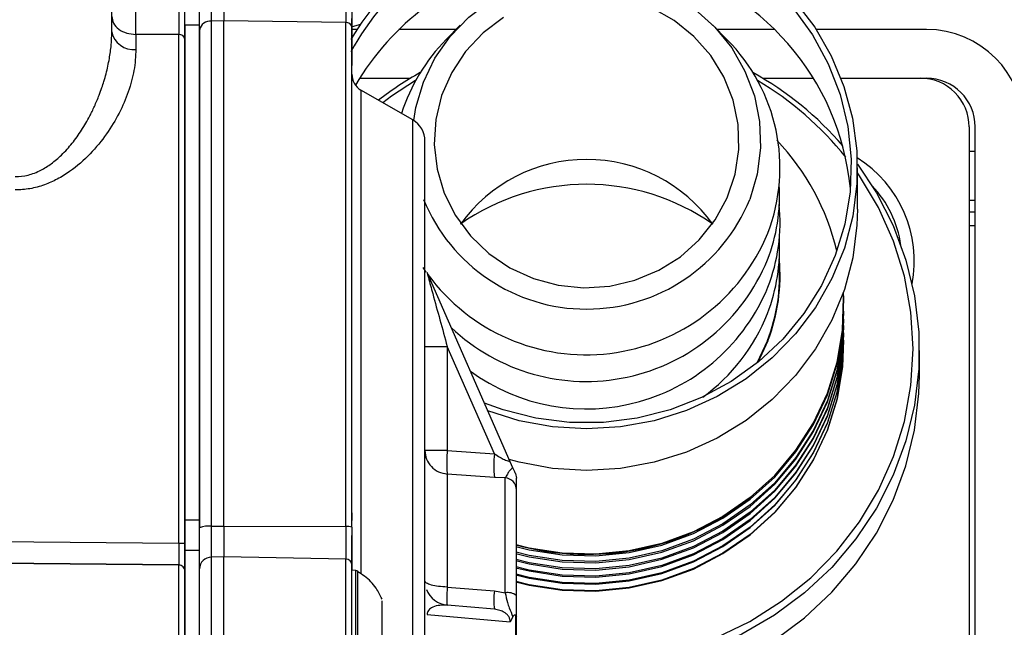
# Model space of a CAD drawing. Units: inches. Extents: x 0.2 to 16.7, y -11.3 to 10.7.
# Drawn here: x 6.4 to 6.5, y -6.6 to -6.5 of the extents above; entities that cross this region are included whole.
import ezdxf

# ---------------------------------------------------------------- set-up
doc = ezdxf.new("R2010")
doc.units = ezdxf.units.IN
doc.header["$MEASUREMENT"] = 0

msp = doc.modelspace()

# ---------------------------------------------------------------- linework, layer by layer
at = {"color": 7, "linetype": 'Continuous', "lineweight": 25}
for p, q in [((6.38801782552537, -6.493573799480506), (6.38801782552537, -6.487190998548501)), ((6.390020682388194, -6.487202966410247), (6.390020682388194, -6.493548221109323)), ((6.40972289211992, -6.487084989106464), (6.40972289211992, -6.493799722203962)), ((6.371910432932676, -6.495281273088959), (6.371910432932676, -6.488353347787609)), ((6.383721480490447, -6.494246991703733), (6.383721480490447, -6.487808810078156)), ((6.386083666535605, -6.494246991703733), (6.386083666535605, -6.487808810078156)), ((6.390020682388194, -6.493548221109323), (6.38801782552537, -6.493573799480506)), ((6.38801782552537, -6.575132137311629), (6.38801782552537, -6.493573799480506)), ((6.390020682388194, -6.575127854694435), (6.390020682388194, -6.493548221109323)), ((6.40972289211992, -6.493799722203962), (6.390020682388194, -6.493548221109323)), ((6.40972289211992, -6.575169800876536), (6.40972289211992, -6.493799722203962)), ((6.41068994228181, -6.494519436556426), (6.41068994228181, -6.493141900469841)), ((6.383721480490447, -6.494918130617346), (6.383721128494514, -6.494918130617346)), ((6.386083666535605, -6.494246991703733), (6.383721480490447, -6.494246991703733)), ((6.383721480490447, -6.494246991703733), (6.383721480490447, -6.574115631721054)), ((6.386083666535605, -6.574115631721054), (6.386083666535605, -6.494246991703733)), ((6.386083666535605, -6.49470957302662), (6.386083666535605, -6.495013228185437)), ((6.411516370068178, -6.494918130617346), (6.41068994228181, -6.494918130617346)), ((6.412060321117742, -6.494101089389208), (6.410739221712529, -6.494480775669707)), ((6.427541747608313, -6.494918130617346), (6.418297513065166, -6.494918130617346)), ((6.428209718558524, -6.494239893119069), (6.425942864745412, -6.49654147719764)), ((6.471279589011704, -6.49654147719764), (6.469012735198593, -6.494239893119069)), ((6.47892494069195, -6.494918130617346), (6.469680706148804, -6.494918130617346)), ((6.503510448678064, -6.494918130617346), (6.485706083688942, -6.494918130617346)), ((6.37581307051574, -6.495731534554167), (6.37581307051574, -6.498129917514508)), ((6.382745806428183, -6.495741683770255), (6.37581307051574, -6.495731534554167)), ((6.382745806428183, -6.577839103373859), (6.382745806428183, -6.495741683770255)), ((6.410692875581255, -6.49897077713416), (6.410692992913233, -6.49897077713416)), ((6.41193935184852, -6.502792103656536), (6.420187731229205, -6.502792103656536)), ((6.477034663861922, -6.502792103656536), (6.485283101908596, -6.502792103656536)), ((6.489701002872625, -6.502792103656536), (6.503510448678064, -6.502792103656536)), ((6.420532452580289, -6.509528132508023), (6.412166330559778, -6.504697926973636)), ((6.510400182420604, -6.510666135361717), (6.510400182420604, -6.678481135415183)), ((6.511384421717256, -6.678481135415183), (6.511384421717256, -6.510666135361717)), ((6.511384421717256, -6.514603151214307), (6.510400182420604, -6.514603151214307)), ((6.492361212141663, -6.523961021778055), (6.492361212141663, -6.517266587112735)), ((6.510400182420604, -6.522477182919488), (6.511384421717256, -6.522477182919488)), ((6.511384421717256, -6.524445661512789), (6.510400182420604, -6.524445661512789)), ((6.422718464660623, -6.534124141706159), (6.422209947868385, -6.533375329023174)), ((6.436269310786759, -6.564712647011802), (6.422834388654795, -6.534179933061653)), ((6.490111195467382, -6.539946330447738), (6.490111195467382, -6.539677992214271)), ((6.490111195467382, -6.541090551896261), (6.490111195467382, -6.540864218510884)), ((6.490111195467382, -6.542234714678795), (6.490111195467382, -6.542050444807496)), ((6.490111195467382, -6.543378877461329), (6.490111195467382, -6.543236671104109)), ((6.490111195467382, -6.544523040243862), (6.490111195467382, -6.544422838734733)), ((6.42250098983958, -6.546087544837239), (6.426094868322789, -6.546087544837239)), ((6.433724028190081, -6.563425867210126), (6.426094868322789, -6.546087544837239)), ((6.426094868322789, -6.546087544837239), (6.426094868322789, -6.562906379877954)), ((6.477823428083386, -6.545150648993673), (6.476117773120588, -6.548796916205016)), ((6.477893005946282, -6.545175640704967), (6.476269835363954, -6.548673248300306)), ((6.490111195467382, -6.545667203026396), (6.490111195467382, -6.545609065031345)), ((6.50236124062048, -6.550762637496836), (6.50236124062048, -6.546746011897238)), ((6.426094868322789, -6.562906379877954), (6.42250098983958, -6.562906379877954)), ((6.426094868322789, -6.562906379877954), (6.433724028190081, -6.563425867210126)), ((6.436703791100939, -6.565700171603834), (6.436269310786759, -6.564712647011802)), ((6.426094868322789, -6.566699722723601), (6.426094868322789, -6.584944786621732)), ((6.433724028190081, -6.567236399190535), (6.426094868322789, -6.566699722723601)), ((6.4370980265467, -6.5665961772531), (6.437264755287298, -6.567388989427799)), ((6.435467816045698, -6.567315832939577), (6.433724028190081, -6.567236399190535)), ((6.435467816045698, -6.58587041859542), (6.435467816045698, -6.567315832939577)), ((6.475274860191323, -6.570309675687783), (6.475278497482641, -6.570306742388335)), ((6.41068994228181, -6.5729832608023), (6.41068994228181, -6.57419870276141)), ((6.383721480490447, -6.574115631721054), (6.386083666535605, -6.574115631721054)), ((6.383721480490447, -6.579064635883069), (6.383721480490447, -6.574115631721054)), ((6.386083666535605, -6.579064635883069), (6.386083666535605, -6.574115631721054)), ((6.38801782552537, -6.575132137311629), (6.390020682388194, -6.575127854694435)), ((6.38801782552537, -6.580120330354263), (6.38801782552537, -6.575132137311629)), ((6.390020682388194, -6.575127854694435), (6.40972289211992, -6.575169800876536)), ((6.390020682388194, -6.575127854694435), (6.390020682388194, -6.580086714742593)), ((6.40972289211992, -6.575169800876536), (6.40972289211992, -6.580417356256328)), ((6.41068994228181, -6.575289772823942), (6.41068994228181, -6.577030334050164)), ((6.41068994228181, -6.575337233609005), (6.41068994228181, -6.579689135335465)), ((6.265611210243701, -6.57685920536039), (6.382745806428183, -6.577839103373859)), ((6.41068994228181, -6.576635687942482), (6.41068994228181, -6.582178157248737)), ((6.41068994228181, -6.581216621689811), (6.41068994228181, -6.57684072557387)), ((6.386083666535605, -6.579064635883069), (6.383721480490447, -6.579064635883069)), ((6.383721480490447, -6.579064635883069), (6.383721480490447, -6.60382332586857)), ((6.386083666535605, -6.60382332586857), (6.386083666535605, -6.579064635883069)), ((6.382728265297487, -6.581359708036866), (6.265611210243701, -6.580353468994359)), ((6.382745806428183, -6.581394907630237), (6.265611210243701, -6.580372828770713)), ((6.390020682388194, -6.580086714742593), (6.38801782552537, -6.580120330354263)), ((6.38801782552537, -6.602767690063365), (6.38801782552537, -6.580120330354263)), ((6.390020682388194, -6.602801305675034), (6.390020682388194, -6.580086714742593)), ((6.40972289211992, -6.580417356256328), (6.390020682388194, -6.580086714742593)), ((6.40972289211992, -6.602470605495311), (6.40972289211992, -6.580417356256328)), ((6.382745806428183, -6.581394907630237), (6.382728265297487, -6.581359708036866)), ((6.382745806428183, -6.601493054121401), (6.382745806428183, -6.581394907630237)), ((6.411332862854735, -6.582297483870266), (6.41068994228181, -6.582241223186861)), ((6.41068994228181, -6.584936632049268), (6.41068994228181, -6.582241223186861)), ((6.41068994228181, -6.600646738564778), (6.41068994228181, -6.584936632049268)), ((6.426094868322789, -6.584944786621732), (6.433724028190081, -6.585544529026791)), ((6.433724028190081, -6.585544529026791), (6.435467816045698, -6.58587041859542)), ((6.433724028190081, -6.588537961113074), (6.426094868322789, -6.587870459490777)), ((6.422834388654795, -6.589403636446052), (6.436269310786759, -6.590579009534709)), ((6.436703791100939, -6.589747829803234), (6.436269310786759, -6.590579009534709)), ((6.4370980265467, -6.589446110622053), (6.4370980265467, -6.593441909795573)), ((6.4370980265467, -6.589446110622053), (6.437264755287298, -6.58972512606551)), ((6.437264755287298, -6.593162835686129), (6.437264755287298, -6.58972512606551))]:
    msp.add_line(p, q, dxfattribs=at)
at = {"color": 8, "linetype": 'Continuous', "lineweight": 25}
for p, q in [((6.41068994228181, -6.498959278600325), (6.41068994228181, -6.498934697550955)), ((6.412166330559778, -6.504697926973636), (6.412166330559778, -6.582795264786525)), ((6.420532452580289, -6.673359829243616), (6.420532452580289, -6.509528132508023)), ((6.510400182420604, -6.52655517314353), (6.511384421717256, -6.52655517314353)), ((6.411332862854735, -6.594940884479291), (6.411332862854735, -6.582297483870266)), ((6.411667200325773, -6.583096338641829), (6.411667200325773, -6.582412879870536))]:
    msp.add_line(p, q, dxfattribs=at)
at = {"color": 7, "linetype": 'Continuous', "lineweight": 25, "flags": 128}
for points in [[(6.420691437410351, -6.509624990055783), (6.42104531065571, -6.507516182416909), (6.422257643317405, -6.503427632314856), (6.424118821816911, -6.49957210352092), (6.426583145348836, -6.496044576271215), (6.429589835948622, -6.492931876229392), (6.433064915804206, -6.490310679843009), (6.436922791237699, -6.488245519699916), (6.441068423347001, -6.486787259212531), (6.445399850643319, -6.485971801966096), (6.449810359692741, -6.485819211728832), (6.454191301083732, -6.486333301790021), (6.458434846728597, -6.487501282964069), (6.462436512501014, -6.489294526248369), (6.466097739539538, -6.491668856153241), (6.469328416885144, -6.494565724021709), (6.472048934790823, -6.497913909343187), (6.474192355363179, -6.501630869071217), (6.475705937878146, -6.505625201595014), (6.476552253434768, -6.509798406719125), (6.47671065160494, -6.514047818962886), (6.47617714310141, -6.518268778202005), (6.474964810439712, -6.522357386970048), (6.474964810439712, -6.522357386970048)], [(6.4822175106559, -6.490277474893262), (6.485468251769728, -6.494555750803587), (6.488135794287384, -6.499193414562233), (6.490177957362807, -6.504117016351032), (6.491562474702079, -6.509248647736655), (6.492267405225327, -6.514507173656381), (6.492281543728666, -6.519809347071888), (6.491604772880113, -6.525071334284963), (6.49024771122367, -6.530209770925304), (6.488231889177289, -6.535143463264203), (6.485589162372957, -6.539794268204374), (6.482361359660811, -6.544088618595672), (6.478599579117223, -6.547958637888879), (6.474363249388997, -6.55134302012554), (6.469719543033488, -6.554188203257741), (6.464741792536888, -6.556449249137946), (6.459508844988346, -6.558090312846906), (6.454103478098272, -6.5590854640175), (6.448611226878558, -6.559418921498704), (6.443118975658848, -6.5590854640175), (6.437713608768771, -6.558090312846906), (6.432663875103728, -6.556518827000843)], [(6.481951929723916, -6.491486346261611), (6.485103818646358, -6.495812024291009), (6.487654850509955, -6.500490988905877), (6.489562961800623, -6.505446152996732), (6.490796824880263, -6.510595912172941), (6.491336141316701, -6.515855552746458), (6.491171935213625, -6.52113836638561), (6.490306963872513, -6.526357468760761), (6.488755483128685, -6.531426914198095), (6.486543012687331, -6.536263162329344), (6.483705984127596, -6.540786662073488), (6.480291095576678, -6.544922848958572), (6.47635460771799, -6.548603729103397), (6.471961287803328, -6.551768583209398), (6.467183588329053, -6.554365433210366), (6.462100004388383, -6.556351394268375), (6.456794369679528, -6.557693789427577), (6.45135397919405, -6.55837056027613), (6.445868474563067, -6.55837056027613), (6.440428084077588, -6.557693789427577), (6.435122449368734, -6.556351394268375), (6.432111769481697, -6.555264078829135)], [(6.440010088906305, -6.535123927489882), (6.444033343762655, -6.536204672338359), (6.448188303764201, -6.536614747601134), (6.452355407625465, -6.536342361414429), (6.456414800731007, -6.535395433686753), (6.460249737762823, -6.533801068105), (6.463749809329695, -6.531605258804509), (6.466814403260578, -6.528871071723406), (6.469355285908087, -6.52567723661886), (6.471299418115972, -6.522115565763587), (6.472590891196763, -6.518288607306271), (6.473192452247478, -6.514306418642187), (6.473086912133354, -6.51028357444776), (6.472277204153837, -6.506335705387214), (6.47078667737253, -6.502576506147137), (6.468658216627357, -6.49911409814517), (6.465953069210784, -6.496048037564564), (6.462748967558174, -6.49346661671869), (6.459138193270146, -6.491443989417587)], [(6.435174310102969, -6.493010195324643), (6.431880097491327, -6.495484140078755), (6.42906718065305, -6.498458857714563), (6.426816577318878, -6.501848813220175), (6.425192937408639, -6.505556445055962), (6.424243017715522, -6.509475157119999), (6.4239940979244, -6.51349219338152), (6.424453393951907, -6.5174919231763), (6.42560764728454, -6.521359361165993), (6.427423652972553, -6.524983276635546), (6.429849198285783, -6.528259302790612), (6.432814529363359, -6.531093280718924), (6.436234287191358, -6.533403606029849), (6.440010088906305, -6.535123927489882)], [(6.492356636194526, -6.516655052843898), (6.495413838210798, -6.521280572742831), (6.498121625596873, -6.526586794111575), (6.500183969772497, -6.532155897776814), (6.501574001714733, -6.537915137912248), (6.502273534966999, -6.543789539383995), (6.502273534966999, -6.549702484410482), (6.501574001714733, -6.555576827216239), (6.500183969772497, -6.561336126017661), (6.498121625596873, -6.566905171016912), (6.495413838210798, -6.572211451051645), (6.492095865873633, -6.577185681588909), (6.488211062751208, -6.581763154042891), (6.483809998926009, -6.585884087770845), (6.478950049735221, -6.589494803392884), (6.47369457444692, -6.592548250785865), (6.468112153602188, -6.595004537077304), (6.462275474361338, -6.596831747969207), (6.456260626512041, -6.598006006404074), (6.450146105147514, -6.598512000558786), (6.444011578680755, -6.598343159842582), (6.437937008854703, -6.597501654897052), (6.437218467822017, -6.597356456574396)], [(6.492361212141663, -6.523961021778055), (6.492281543728666, -6.526503723071219), (6.491604772880113, -6.531765710284294), (6.49024771122367, -6.536904146924635), (6.488231889177289, -6.541837839263533), (6.485589162372957, -6.546488644203705), (6.482361359660811, -6.550782994595002), (6.478599579117223, -6.55465301388821), (6.474363249388997, -6.558037396124869), (6.469719543033488, -6.560882579257072), (6.464741792536888, -6.563143625137276), (6.459508844988346, -6.564784688846236), (6.454103478098272, -6.56577984001683), (6.448611226878558, -6.566113297498035), (6.443118975658848, -6.56577984001683), (6.437713608768771, -6.564784688846236), (6.43611261393027, -6.564356603124851)], [(6.43719423876858, -6.57811166555853), (6.439315600929088, -6.578638544805309), (6.444674328357944, -6.579474183151944), (6.45010040434212, -6.579628768032832), (6.455501019287087, -6.579099600812484), (6.460783715594264, -6.577895833385175), (6.465858206306645, -6.576037998847038), (6.470637548428613, -6.573557894164086), (6.47504002023755, -6.570497993512319), (6.478990235937655, -6.566910568287895), (6.482420729641632, -6.562857041781245), (6.485272718028551, -6.558406815857302), (6.487497390995607, -6.553635980303734), (6.489056732981954, -6.548626198177165), (6.489924050962625, -6.543463180487453), (6.490084502442407, -6.53823521954797), (6.49004906818508, -6.537482886905647)], [(6.490048716189147, -6.537484001559438), (6.490084502442407, -6.538243198122467), (6.489924050962625, -6.543471159061951), (6.489056732981954, -6.548634176751663), (6.487497390995607, -6.553643958878233), (6.485272718028551, -6.558414794431799), (6.482420729641632, -6.562865020355742), (6.478990235937655, -6.566918546862392), (6.47504002023755, -6.570505972086816), (6.470637548428613, -6.573565872738583), (6.465858206306645, -6.576045977421535), (6.460783715594264, -6.577903811959673), (6.455501019287087, -6.579107638052971), (6.45010040434212, -6.57963674660733), (6.444674328357944, -6.579482161726441), (6.439315600929088, -6.578646523379807), (6.437233134319253, -6.578130321343017)], [(6.43719423876858, -6.578387982366494), (6.439315600929088, -6.578914861613273), (6.444674328357944, -6.579750499959908), (6.45010040434212, -6.579905084840798), (6.455501019287087, -6.579375976286437), (6.460783715594264, -6.578172150193139), (6.465858206306645, -6.576314315655003), (6.470637548428613, -6.573834210972051), (6.47504002023755, -6.570774310320283), (6.478990235937655, -6.567186885095859), (6.482420729641632, -6.56313335858921), (6.485272718028551, -6.558683132665267), (6.487497390995607, -6.553912297111699), (6.489056732981954, -6.548902514985129), (6.489924050962625, -6.543739497295418), (6.490111195467382, -6.539946330447738)], [(6.43719423876858, -6.579532145149029), (6.439315600929088, -6.580059024395808), (6.444674328357944, -6.580894662742443), (6.45010040434212, -6.581049247623332), (6.455501019287087, -6.580520139068972), (6.460783715594264, -6.579316312975673), (6.465858206306645, -6.577458478437537), (6.470637548428613, -6.574978373754583), (6.47504002023755, -6.571918473102818), (6.478990235937655, -6.568331047878393), (6.482420729641632, -6.564277580037733), (6.485272718028551, -6.5598272954478), (6.487497390995607, -6.555056459894233), (6.489056732981954, -6.550046677767664), (6.489924050962625, -6.544883660077952), (6.490111195467382, -6.541090551896261)], [(6.490108496831887, -6.54040527447931), (6.489924050962625, -6.544657385358563), (6.489056732981954, -6.549820403048276), (6.487497390995607, -6.554830185174845), (6.485272718028551, -6.559601020728412), (6.482420729641632, -6.564051246652356), (6.478990235937655, -6.568104773159004), (6.47504002023755, -6.57169213971744), (6.470637548428613, -6.574752099035196), (6.465858206306645, -6.577232203718149), (6.460783715594264, -6.579090038256286), (6.455501019287087, -6.580293805683594), (6.45010040434212, -6.580822972903943), (6.444674328357944, -6.580668388023054), (6.439315600929088, -6.57983274967642), (6.437233134319253, -6.57931654763963)], [(6.43719423876858, -6.580676307931562), (6.439315600929088, -6.581203187178343), (6.444674328357944, -6.582038825524976), (6.45010040434212, -6.582193410405865), (6.455501019287087, -6.581664301851506), (6.460783715594264, -6.580460475758208), (6.465858206306645, -6.578602641220071), (6.470637548428613, -6.576122536537119), (6.47504002023755, -6.573062635885352), (6.478990235937655, -6.569475210660927), (6.482420729641632, -6.565421742820267), (6.485272718028551, -6.560971458230334), (6.487497390995607, -6.556200622676768), (6.489056732981954, -6.551190840550198), (6.489924050962625, -6.546027822860485), (6.490111195467382, -6.542234714678795)], [(6.490109670151668, -6.541704080808723), (6.489924050962625, -6.545843552989187), (6.489056732981954, -6.551006629344888), (6.487497390995607, -6.556016411471457), (6.485272718028551, -6.560787247025025), (6.482420729641632, -6.565237472948968), (6.478990235937655, -6.569290999455617), (6.47504002023755, -6.572878366014053), (6.470637548428613, -6.575938325331808), (6.465858206306645, -6.578418430014761), (6.460783715594264, -6.580276264552898), (6.455501019287087, -6.581480031980207), (6.45010040434212, -6.582009140534566), (6.444674328357944, -6.581854614319666), (6.439315600929088, -6.581018975973032), (6.437233134319253, -6.580502773936242)], [(6.490107968837989, -6.542735663558457), (6.489924050962625, -6.5470297792858), (6.489056732981954, -6.552192796975511), (6.487497390995607, -6.557202637768071), (6.485272718028551, -6.561973473321637), (6.482420729641632, -6.566423699245581), (6.478990235937655, -6.570477167086241), (6.47504002023755, -6.574064592310665), (6.470637548428613, -6.577124551628421), (6.465858206306645, -6.579604656311374), (6.460783715594264, -6.581462490849511), (6.455501019287087, -6.582666258276819), (6.45010040434212, -6.583195366831179), (6.444674328357944, -6.58304078195029), (6.439315600929088, -6.582205143603655), (6.437233134319253, -6.581688941566866)], [(6.43719423876858, -6.581820470714097), (6.439315600929088, -6.582347349960876), (6.444674328357944, -6.58318298830751), (6.45010040434212, -6.583337573188399), (6.455501019287087, -6.58280846463404), (6.460783715594264, -6.581604638540742), (6.465858206306645, -6.579746804002605), (6.470637548428613, -6.577266699319653), (6.47504002023755, -6.574206798667886), (6.478990235937655, -6.570619373443462), (6.482420729641632, -6.566565905602801), (6.485272718028551, -6.562115621012869), (6.487497390995607, -6.557344785459301), (6.489056732981954, -6.552335003332732), (6.489924050962625, -6.547171985643019), (6.490111195467382, -6.543378877461329)], [(6.43719423876858, -6.582964633496631), (6.439315600929088, -6.58349151274341), (6.444674328357944, -6.584327151090045), (6.45010040434212, -6.584481735970933), (6.455501019287087, -6.583952627416574), (6.460783715594264, -6.582748801323276), (6.465858206306645, -6.580890966785138), (6.470637548428613, -6.578410862102186), (6.47504002023755, -6.57535096145042), (6.478990235937655, -6.571763536225996), (6.482420729641632, -6.567710068385336), (6.485272718028551, -6.563259783795402), (6.487497390995607, -6.558489006907824), (6.489056732981954, -6.553479166115266), (6.489924050962625, -6.548316148425553), (6.490111195467382, -6.544523040243862)], [(6.490107675508046, -6.543900887431024), (6.489924050962625, -6.548216005582412), (6.489056732981954, -6.553379023272124), (6.487497390995607, -6.558388805398693), (6.485272718028551, -6.563159640952261), (6.482420729641632, -6.567609866876205), (6.478990235937655, -6.571663393382853), (6.47504002023755, -6.575250818607278), (6.470637548428613, -6.578310719259045), (6.465858206306645, -6.580790823941998), (6.460783715594264, -6.582648658480133), (6.455501019287087, -6.583852484573431), (6.45010040434212, -6.584381593127792), (6.444674328357944, -6.584227008246903), (6.439315600929088, -6.583391369900268), (6.437233134319253, -6.582875167863479)], [(6.43719423876858, -6.584108796279164), (6.439315600929088, -6.584635675525943), (6.444674328357944, -6.585471313872578), (6.45010040434212, -6.585625898753467), (6.455501019287087, -6.585096790199107), (6.460783715594264, -6.583892964105809), (6.465858206306645, -6.582035129567672), (6.470637548428613, -6.57955502488472), (6.47504002023755, -6.576495124232953), (6.478990235937655, -6.572907699008529), (6.482420729641632, -6.568854231167868), (6.485272718028551, -6.564403946577936), (6.487497390995607, -6.559633169690358), (6.489056732981954, -6.554623328897799), (6.489924050962625, -6.549460311208087), (6.490111195467382, -6.545667203026396)], [(6.490107382178099, -6.545066052637603), (6.489924050962625, -6.549402231879024), (6.489056732981954, -6.554565249568737), (6.487497390995607, -6.559575031695306), (6.485272718028551, -6.564345867248874), (6.482420729641632, -6.568796093172817), (6.478990235937655, -6.572849619679467), (6.47504002023755, -6.576437044903891), (6.470637548428613, -6.579496945555658), (6.465858206306645, -6.58197705023861), (6.460783715594264, -6.583834884776746), (6.455501019287087, -6.585038652204056), (6.45010040434212, -6.585567819424404), (6.444674328357944, -6.585413234543515), (6.439315600929088, -6.584577596196881), (6.437233134319253, -6.584061394160091)], [(6.437262584645708, -6.601382292734259), (6.437937008854703, -6.60151828049665), (6.444011578680755, -6.60235978544218), (6.450146105147514, -6.602528626158384), (6.456260626512041, -6.602022632003672), (6.462275474361338, -6.600848373568805), (6.468112153602188, -6.599021162676902), (6.47369457444692, -6.596564876385464), (6.478950049735221, -6.593511428992482), (6.483809998926009, -6.589900713370445), (6.488211062751208, -6.585779779642489), (6.492095865873633, -6.581202307188508), (6.495413838210798, -6.576228076651243), (6.498121625596873, -6.57092179661651), (6.500183969772497, -6.565352751617259), (6.501574001714733, -6.559593452815837), (6.502273534966999, -6.55371911001008), (6.50236124062048, -6.550762637496836)]]:
    msp.add_lwpolyline(points, dxfattribs=at)
at = {"color": 8, "linetype": 'Continuous', "lineweight": 25, "flags": 128}
for points in [[(6.42099421257933, -6.503176541882141), (6.417111110770588, -6.505711381932785), (6.415716033553306, -6.506747364631691)], [(6.437236008952713, -6.596106108351858), (6.439451295361536, -6.596529735458081), (6.445544110310152, -6.597215892864866), (6.451678343446968, -6.597215892864866), (6.45777115839558, -6.596529735458081), (6.463740070775529, -6.595166748536757), (6.469504414852, -6.593145294555432), (6.474986223525679, -6.590492770530949), (6.480111342986529, -6.587245021382557), (6.484810488701598, -6.583445987935983), (6.48902006673886, -6.579147002931558), (6.49268322975502, -6.574406263030323), (6.49575034632343, -6.569287831492215), (6.498179998255882, -6.563860934184196), (6.499939332598569, -6.558198962258444), (6.501004530959971, -6.552378474830545), (6.5013612201728, -6.546478201657671), (6.501004530959971, -6.540577928484797), (6.499939332598569, -6.534757499722886), (6.498179998255882, -6.529095527797137), (6.49575034632343, -6.523668630489118), (6.49268322975502, -6.518550140285019), (6.492361212141663, -6.518084097668783)]]:
    msp.add_lwpolyline(points, dxfattribs=at)
at = {"color": 7, "linetype": 'Continuous', "lineweight": 25}
for centre, radius, start, end in [((6.448007890085034, -6.51882492541873), 0.0436153834945474, 103.3569966453279, 149.2766562428499), ((6.447975864557701, -6.518707283306989), 0.0425267484940778, 103.6610977607191, 151.694533255006), ((6.447999504271774, -6.525453474264309), 0.0425826251321175, 103.6755583609621, 149.5957046784794), ((6.449782320979072, -6.52460714572753), 0.0416294578385412, 5.504570145104798, 76.79710720215965), ((6.387813836046284, -6.495318877165658), 0.001756959827313, 83.33271303249597, 169.9815846160428), ((6.409824843699361, -6.49467228378179), 0.0008784974852851, 10.0197186892828, 96.66431893588273), ((6.375368914217749, -6.494640785479095), 0.0035172883273334, 190.4919273043022, 277.2545673225094), ((6.503510420248254, -6.510666146355875), 0.0157480314960656, 2.58515e-11, 90.00000000001293), ((6.382849834688614, -6.496619509279824), 0.0008839680447941, 9.57789385583342, 96.75841696673233), ((6.447177750160495, -6.517539212481032), 0.0298634432981723, 135.3217313682975, 162.3451832307728), ((6.450504880417757, -6.51726001303758), 0.0293401813987986, 338.9820602694086, 44.92243412618296), ((6.413642717882205, -6.502140786372684), 0.0029527559055125, 179.9999999997932, 239.999999999941), ((6.447934806554755, -6.549011793596927), 0.053908885156182, 119.0706416523863, 127.6578831091941), ((6.449644837674025, -6.548483440411323), 0.0532735676754758, 40.71975572436332, 60.98901836451486), ((6.502526168279751, -6.510666146355875), 0.0078740157480315, 6.4629e-12, 90.00000000002586), ((6.503510420248254, -6.510666146355875), 0.0078740157480333, 7.75546e-11, 90), ((6.41856397772472, -6.512937691013042), 0.0039370078740157, 2.197382e-10, 60.00000000000937), ((6.450638165472633, -6.539962840141004), 0.0395144854334205, 13.62673111538555, 43.43168061969395), ((6.450591650171919, -6.539980106515926), 0.0395656036774149, 13.63932215816554, 43.39779625868827), ((6.448611226878558, -6.540995178257548), 0.0250946746790091, 35.70042518886316, 144.2995748111324), ((6.481856876941169, -6.532319689662954), 0.01968503937008, 349.1993084552074, 57.86010095032651), ((6.448611226878558, -6.555437012661401), 0.0355144991128372, 54.98309336920577, 125.0169066307891), ((6.450750168156521, -6.521636809977895), 0.0290364560049046, 338.8102656141592, 3.22524145292706), ((6.481856876941169, -6.532319689662954), 0.0177165354330718, 8.310101117661874, 43.39609841884737), ((6.448611081683438, -6.511614206431451), 0.0284593560616578, 202.2034217082916, 337.8215795386728), ((6.450769958984758, -6.526013994081667), 0.0290908087029585, 338.8054122550085, 5.604950925280345), ((6.448553556112685, -6.515721810671049), 0.0317219119275102, 216.2082779270612, 337.652584699401), ((6.450749914170416, -6.53028108845364), 0.0290367064327742, 338.8103774707189, 3.212733185903489), ((6.450762131723017, -6.534657042628811), 0.0290985436337678, 338.8087648916223, 5.27824794357623), ((6.448544529186432, -6.520096722479755), 0.0316560890333819, 226.4464166160966, 337.6541477944245), ((6.4507550327681, -6.534656461285176), 0.0290314656985427, 338.8091097143997, 4.315180515215899), ((6.448548069756963, -6.52445515140452), 0.031732643367328, 233.8535738952304, 337.6315139221704), ((6.449711211136446, -6.529805042716057), 0.0301773290077473, 305.7962052636789, 338.6804824988319), ((6.451789830112361, -6.565331133200331), 0.0181659912360564, 173.9796937324257, 186.0203062675687), ((6.435326379332015, -6.569249174601132), 0.0019385082729465, 0.6694454262037008, 85.81588892417808), ((6.44861777204531, -6.537041375913184), 0.0426307414704111, 254.456892171077, 308.7043573030688), ((6.387547393924581, -6.579256478170248), 0.0041510834018479, 83.49283701623284, 110.6472423074681), ((6.40995811761448, -6.577231239359766), 0.0020748155709446, 69.34635333972022, 96.50971960450792), ((6.388013506492751, -6.582050532460973), 0.0019302069388513, 89.87179481007946, 178.8827129083378), ((6.409724976602075, -6.581382502912624), 0.0009651489072806, 1.116458853355132, 90.12374476300342), ((6.411267489846718, -6.583044622100586), 0.0007500000000076, 57.74839411275209, 85.00000000034352), ((6.426437993472739, -6.583948453768172), 0.0039370078740156, 200.4965442551309, 264.9999999999695), ((6.44367700168694, -6.587041245069932), 0.0100648815364604, 171.4480104597526, 188.5519895402474), ((6.435861524763599, -6.58814623180761), 0.0023096173560429, 52.58673523173698, 99.81485107763807)]:
    msp.add_arc(centre, radius, start, end, dxfattribs=at)
at = {"color": 8, "linetype": 'Continuous', "lineweight": 25}
msp.add_arc((6.449754536421842, -6.548029064005446), 0.0520826821921312, 38.60219704338751, 59.44924133076048, dxfattribs=at)
at = {"color": 7, "linetype": 'Continuous', "lineweight": 25}
for points, knots in [([(6.37581307051574, -6.495731534554167), (6.375810755640646, -6.495500107125141), (6.375806523937644, -6.49507704665465), (6.375802324970479, -6.494228171200104), (6.37580074010593, -6.493137098397484), (6.375803929717939, -6.491974698276286), (6.375807514170219, -6.491082151300033), (6.375811554339855, -6.490696345705299), (6.37581307051574, -6.490551562393646)], [0, 0, 0, 0, 0.1687908318859548, 0.3085577584857734, 0.5003038242324197, 0.7580660926111569, 0.9092081794804898, 1, 1, 1, 1]), ([(6.382745806428183, -6.490560655621934), (6.382746602568375, -6.49097877239934), (6.382748194648858, -6.491814900969502), (6.382748924430292, -6.493270488632271), (6.382748193585304, -6.494674177655646), (6.382746602532126, -6.495385676275679), (6.382745806428183, -6.495741683770255)], [0, 0, 0, 0, 0.2499847688767336, 0.4999067692536553, 0.7497719136471379, 0.9999999999999999, 0.9999999999999999, 0.9999999999999999, 0.9999999999999999]), ([(6.383721069828525, -6.496472427328642), (6.383721094625404, -6.496027415403301), (6.383721144182889, -6.49513804248345), (6.383721124312423, -6.493383389288021), (6.383721129540397, -6.491563916936216), (6.383721128843167, -6.49051875084883), (6.383721128494514, -6.489996112810248)], [0, 0, 0, 0, 0.2502309434021295, 0.5000958673171344, 0.7500216295403033, 0.9999999999999999, 0.9999999999999999, 0.9999999999999999, 0.9999999999999999]), ([(6.41068994228181, -6.492109085734338), (6.41068994228181, -6.492288473817603), (6.41068994228181, -6.492646948925743), (6.41068994228181, -6.493491638780942), (6.41068994228181, -6.494511173510758), (6.41068994228181, -6.495686334116855), (6.41068994228181, -6.49695888284283), (6.41068994228181, -6.498269444245739), (6.41068994228181, -6.499572480772272), (6.41068994228181, -6.500366425601398), (6.41068994228181, -6.500763727088516)], [0, 0, 0, 0, 0.125113333047464, 0.2500166944057692, 0.3750141294874795, 0.500003068409056, 0.624996809590054, 0.7499871320202589, 0.8748899412112151, 1, 1, 1, 1]), ([(6.371910432932676, -6.492809674974405), (6.3719689604475, -6.493190436692506), (6.372086015730943, -6.49395196177981), (6.372986745048326, -6.494914383879451), (6.374275594280725, -6.4955913077), (6.375300577688837, -6.495684792201171), (6.37581307051574, -6.495731534554167)], [0, 0, 0, 0, 0.2499979094747848, 0.4999969030193371, 0.7499979037672082, 1, 1, 1, 1]), ([(6.356299823934428, -6.518685130725598), (6.357004177947317, -6.518635348035548), (6.358079301232564, -6.518559359926872), (6.359453217419762, -6.51810700784916), (6.360736686081466, -6.517534371331902), (6.362235574864258, -6.516582889571618), (6.363934562113116, -6.515121459139497), (6.365567733363672, -6.513290715889403), (6.367078205128113, -6.5111653088067), (6.36808596940816, -6.509420229573652), (6.368739716449195, -6.508128503172961), (6.369122299298621, -6.507319440226136), (6.369508459633074, -6.506438905982076), (6.369916590321925, -6.505426925651983), (6.370296318018294, -6.50437664552178), (6.370667203203741, -6.503230596664302), (6.371110472744771, -6.501670323120125), (6.371535964181952, -6.499708192417453), (6.371851102380926, -6.497437325508163), (6.371890612416301, -6.496001544028929), (6.371910432932676, -6.495281273088959)], [0, 0, 0, 0, 0.0605279729040327, 0.0923896675357361, 0.1258162985627004, 0.1845921289660425, 0.2510992521445909, 0.3310566897593407, 0.4142871138643361, 0.5009431374509762, 0.5283361938560646, 0.5581992489417776, 0.5905313173758681, 0.6253341563094637, 0.6692418334549867, 0.7051700802253197, 0.7504118630922675, 0.8393885398601046, 0.9194280125226063, 1, 1, 1, 1]), ([(6.383721128494514, -6.494545953583432), (6.383721130332038, -6.494806198943707), (6.383721135587944, -6.495550583827744), (6.383721095743137, -6.496109145271995), (6.383721069828525, -6.496472427328642)], [0, 0, 0, 0, 0.3496112909542682, 1, 1, 1, 1]), ([(6.386083666535605, -6.495013228185437), (6.386083666535605, -6.498596810409969), (6.386083666535605, -6.505794487971595), (6.386083666535605, -6.518132845444654), (6.386083666535605, -6.531440838808931), (6.386083666535605, -6.545598438364566), (6.386083666535605, -6.560284524020349), (6.386083666535605, -6.570357101004496), (6.386083666535605, -6.575372022540453)], [0, 0, 0, 0, 0.1653456247450948, 0.3320991171889781, 0.5000001824394755, 0.6678906556490375, 0.8346498313291353, 0.9999999999999999, 0.9999999999999999, 0.9999999999999999, 0.9999999999999999]), ([(6.41068994228181, -6.575289772823942), (6.41068994228181, -6.570249158275033), (6.41068994228181, -6.560124987555781), (6.41068994228181, -6.545363672623725), (6.41068994228181, -6.531133596344759), (6.41068994228181, -6.517757447822413), (6.41068994228181, -6.505355915193617), (6.41068994228181, -6.498121370605583), (6.41068994228181, -6.494519436556426)], [0, 0, 0, 0, 0.1653504799934484, 0.332109601264039, 0.5000001218711089, 0.6679008096826948, 0.8346545015037926, 0.9999999999999999, 0.9999999999999999, 0.9999999999999999, 0.9999999999999999]), ([(6.383720365836655, -6.577943000840293), (6.383720406764038, -6.57279791271526), (6.383720488654635, -6.562503231078326), (6.383720578746786, -6.547548019801653), (6.3837207990594, -6.533223219585208), (6.383720883966561, -6.519790535527923), (6.3837210282583, -6.507318814805668), (6.383721055975844, -6.500086830328101), (6.383721069828525, -6.496472427328642)], [0, 0, 0, 0, 0.1666198307462024, 0.3333855650764961, 0.4999999565599602, 0.6666145639097636, 0.8333805438994283, 1, 1, 1, 1]), ([(6.383721069828525, -6.496472427328642), (6.383721055374302, -6.500086830900295), (6.383721026453145, -6.507318816522754), (6.383720891191899, -6.519790524682906), (6.383720771992831, -6.533223243350631), (6.383720679836248, -6.547548003718447), (6.383720463398571, -6.562503230454631), (6.383720398347801, -6.572797913043554), (6.383720365836655, -6.577943000840293)], [0, 0, 0, 0, 0.1666194495731876, 0.333385423029728, 0.4999998646028955, 0.6666145000284341, 0.8333802278315219, 1, 1, 1, 1]), ([(6.37581307051574, -6.498129917514508), (6.375749676080144, -6.499254463195461), (6.375623011515479, -6.501501349499843), (6.374658316499321, -6.504971564851808), (6.373181907891897, -6.508429653737963), (6.371137518148057, -6.511828879004335), (6.368517564606243, -6.515059921373251), (6.365752456127865, -6.517501521609733), (6.363171621564561, -6.519104270010682), (6.361017581857158, -6.520062331293977), (6.358721891624572, -6.520716148361231), (6.357098041011795, -6.520797643559573), (6.356299823934428, -6.520837703192231)], [0, 0, 0, 0, 0.1248926532387888, 0.2495404115932078, 0.3745824500599848, 0.4987777241446986, 0.6239592039094471, 0.7487350545068445, 0.8135661507499434, 0.8742662766543287, 0.9381945578086319, 1, 1, 1, 1]), ([(6.41068994228181, -6.50201090734765), (6.41068994228181, -6.501502806164894), (6.41068994228181, -6.500486365716186), (6.41068994228181, -6.499484026637404), (6.41068994228181, -6.498964969272169), (6.41068994228181, -6.498959511716018), (6.41068994228181, -6.498959278600325)], [0, 0, 0, 0, 0.3283051413684618, 0.6567641181150694, 0.9853389194273029, 1, 1, 1, 1]), ([(6.42250098983958, -6.669950279297694), (6.42250098983958, -6.669837668412089), (6.42250098983958, -6.669608965698375), (6.42250098983958, -6.667724334649312), (6.42250098983958, -6.664871169541072), (6.42250098983958, -6.661271055903369), (6.42250098983958, -6.657236454330736), (6.42250098983958, -6.652488968153777), (6.42250098983958, -6.647054386933616), (6.42250098983958, -6.641032576634862), (6.42250098983958, -6.634524901092318), (6.42250098983958, -6.627619126970878), (6.42250098983958, -6.619719020204265), (6.42250098983958, -6.610832881051979), (6.42250098983958, -6.601117121260885), (6.42250098983958, -6.591444295252725), (6.42250098983958, -6.581771460249541), (6.42250098983958, -6.57205567521425), (6.42250098983958, -6.563169547426003), (6.42250098983958, -6.555269161236504), (6.42250098983958, -6.548363634657588), (6.42250098983958, -6.541855680012562), (6.42250098983958, -6.535834060275017), (6.42250098983958, -6.530399261777218), (6.42250098983958, -6.525651888297549), (6.42250098983958, -6.521617055002667), (6.42250098983958, -6.518017005851621), (6.42250098983958, -6.515163889839523), (6.42250098983958, -6.51327891052162), (6.42250098983958, -6.513050265218248), (6.42250098983958, -6.512937682453945)], [0, 0, 0, 0, 0.0388158106862027, 0.0788314663475864, 0.1199756892108086, 0.1521374752449298, 0.1843034971079968, 0.2171496151332696, 0.2499999293359534, 0.2828461926908184, 0.3156965454011512, 0.3478583188958497, 0.3800243498248663, 0.4211646966086569, 0.4611831442795468, 0.5000000094586724, 0.5388130448279712, 0.5788316389758655, 0.619975675458324, 0.6521374518351023, 0.6843034736981692, 0.7171495917234421, 0.7500000826460942, 0.7828460098728137, 0.815696502889509, 0.8478582763842076, 0.8800243169692898, 0.9211647769905347, 0.9611822888989133, 1, 1, 1, 1]), ([(6.422834388654795, -6.534179933061653), (6.422834299343517, -6.534180672382667), (6.422834115176055, -6.534182196925531), (6.42284750692135, -6.534235757952897), (6.422910180990382, -6.534472806588866), (6.423211585510206, -6.535587168971497), (6.424284062521391, -6.539507017326442), (6.425310962228181, -6.543238804449151), (6.426094868322789, -6.546087544837239)], [0, 0, 0, 0, 0.0069084913233189, 0.0142458971810544, 0.0320940489603743, 0.0874529080219306, 0.3033874464242827, 1, 1, 1, 1]), ([(6.42250098983958, -6.562906379877954), (6.422553660149024, -6.563377608827749), (6.42265900041733, -6.564320063590779), (6.423475088955211, -6.565532316416837), (6.424652568728607, -6.566424259649299), (6.425614093740791, -6.566607900161258), (6.426094868322789, -6.566699722723601)], [0, 0, 0, 0, 0.2500019931370176, 0.5000023222293837, 0.7499948815852976, 1, 1, 1, 1]), ([(6.426094868322789, -6.562906379877954), (6.426064339218708, -6.563424014799978), (6.426013671276525, -6.564283112932559), (6.426000855772589, -6.56540578416809), (6.426019635741543, -6.566255553998288), (6.426070250007307, -6.566554377640057), (6.426094868322789, -6.566699722723601)], [0, 0, 0, 0, 0.3011809981991195, 0.4998581473421845, 0.7567355818044359, 1, 1, 1, 1]), ([(6.433724028190081, -6.563425867210126), (6.434022289246744, -6.56361784251015), (6.434562214561243, -6.563965364662057), (6.435251014146612, -6.564326199623496), (6.435728082557024, -6.564535868643264), (6.436034715976351, -6.564651233102763), (6.436235978463213, -6.564713638962578), (6.436258285304397, -6.564712975123816), (6.436269310786759, -6.564712647011802)], [0, 0, 0, 0, 0.2761389770707882, 0.4998789507033806, 0.637975157755787, 0.7645472524495835, 0.8836240373723273, 1, 1, 1, 1]), ([(6.436703908432918, -6.565700112937845), (6.436501597635488, -6.565851793259267), (6.436174747131385, -6.566096845872129), (6.435711703102861, -6.566862347122211), (6.435561992555375, -6.567140720278972), (6.435467816045698, -6.567315832939577)], [0, 0, 0, 0, 0.3760080070753617, 0.6074732946671885, 1, 1, 1, 1]), ([(6.4370980265467, -6.5665961772531), (6.437064825856787, -6.566520722176662), (6.436993780013427, -6.566359256569917), (6.436888015467137, -6.566118791716139), (6.436787457583893, -6.565890213412584), (6.43673192943816, -6.565764085614701), (6.436703791100939, -6.565700171603834)], [0, 0, 0, 0, 0.23369559919129, 0.5000830096289262, 0.7466720224158476, 1, 1, 1, 1]), ([(6.437264755287298, -6.569226525533759), (6.437264755287298, -6.569026632482305), (6.437264755287298, -6.568624946668217), (6.437264755287298, -6.567802272078851), (6.437264755287298, -6.567388989427799)], [0, 0, 0, 0, 0.4976353270245656, 1, 1, 1, 1]), ([(6.437264755287298, -6.586311762830306), (6.437264755287298, -6.584321030984801), (6.437264755287298, -6.58025938381917), (6.437264755287298, -6.575126795754247), (6.437264755287298, -6.571139430176046), (6.437264755287298, -6.569855712863536), (6.437264755287298, -6.569226525533759)], [0, 0, 0, 0, 0.2450645962494267, 0.5, 0.7549354037505733, 1, 1, 1, 1]), ([(6.382745806428183, -6.577839103373859), (6.382742667410927, -6.578306201561026), (6.382736384482449, -6.579241126177488), (6.382732074009649, -6.58039559864184), (6.382740129180114, -6.581204940878032), (6.38273183343307, -6.581331710415346), (6.382727678637597, -6.581395200960182)], [0, 0, 0, 0, 0.249166103809123, 0.4987206768052361, 0.7489420722127464, 1, 1, 1, 1]), ([(6.382745806428183, -6.577839103373859), (6.382873924934611, -6.577840760391793), (6.383130160828951, -6.577844074413199), (6.383452350404504, -6.577868145959378), (6.383677541378677, -6.577902405888302), (6.383706833497421, -6.577929468614565), (6.383721480490447, -6.577943000840293)], [0, 0, 0, 0, 0.2499998387780195, 0.4999974949810366, 0.7499828104285531, 1, 1, 1, 1]), ([(6.383720365836655, -6.577943000840293), (6.383720372345199, -6.578489962556309), (6.38372038544966, -6.579591229132934), (6.383720286200923, -6.580944782217133), (6.383720312316729, -6.581963183962309), (6.383720308877194, -6.582241088482951), (6.383720307170666, -6.582378970928921)], [0, 0, 0, 0, 0.2486344186208329, 0.5006068377514385, 0.7522258704059315, 0.9999999999999999, 0.9999999999999999, 0.9999999999999999, 0.9999999999999999]), ([(6.383720307170666, -6.582378970928921), (6.383720306822628, -6.582240943052132), (6.383720306121145, -6.581962746508058), (6.383720311446169, -6.580944290632472), (6.383720291221618, -6.579590839959701), (6.383720341075264, -6.578489844914774), (6.383720365836655, -6.577943000840293)], [0, 0, 0, 0, 0.2478525581499825, 0.4995492701995962, 0.7514352880857198, 1, 1, 1, 1]), ([(6.41068994228181, -6.579689135335465), (6.41068994228181, -6.579720169176166), (6.41068994228181, -6.579782111645475), (6.41068994228181, -6.579178892359331), (6.41068994228181, -6.57814356326192), (6.41068994228181, -6.577138253358567), (6.41068994228181, -6.576635687942482)], [0, 0, 0, 0, 0.2508114916956313, 0.5006110354261627, 0.7503499946321804, 1, 1, 1, 1]), ([(6.41068994228181, -6.581363697324115), (6.41068994228181, -6.581175612119117), (6.41068994228181, -6.580799441966061), (6.41068994228181, -6.579796301578662), (6.41068994228181, -6.578544510498427), (6.41068994228181, -6.577535066044897), (6.41068994228181, -6.577030334050164)], [0, 0, 0, 0, 0.250003872084908, 0.5000074026422359, 0.7499988631037561, 0.9999999999999999, 0.9999999999999999, 0.9999999999999999, 0.9999999999999999]), ([(6.41068994228181, -6.588934132536467), (6.41068994228181, -6.588506591502977), (6.41068994228181, -6.587651877908375), (6.41068994228181, -6.586335444237951), (6.41068994228181, -6.585068532952554), (6.41068994228181, -6.583900949103388), (6.41068994228181, -6.582885870489608), (6.41068994228181, -6.58207495845367), (6.41068994228181, -6.581475952344045), (6.41068994228181, -6.581303138123034), (6.41068994228181, -6.581216621689811)], [0, 0, 0, 0, 0.1250600606547263, 0.2500123394254647, 0.3750039412248539, 0.499998240031021, 0.6249844109738331, 0.7499807980837948, 0.874832236257377, 1, 1, 1, 1]), ([(6.383721480490447, -6.582378970928921), (6.383706832900899, -6.582250725374787), (6.383677539347811, -6.58199424850286), (6.383452356828499, -6.581670106080058), (6.383130170976781, -6.581442094012879), (6.382873926139041, -6.58141063620282), (6.382745806428183, -6.581394907630237)], [0, 0, 0, 0, 0.2500230759864337, 0.5000183972955375, 0.7500144824819638, 0.9999999999999999, 0.9999999999999999, 0.9999999999999999, 0.9999999999999999]), ([(6.383720307170666, -6.582378970928921), (6.383720305253636, -6.582532668108659), (6.383720301419594, -6.582840060512679), (6.383720330174686, -6.584944032075644), (6.383720220905218, -6.587919518515402), (6.383720277232737, -6.591443982561035), (6.383720161190933, -6.594968452946781), (6.38372021703378, -6.597943979760087), (6.383720109707383, -6.600047971626688), (6.383720124017572, -6.600355317286071), (6.383720131172701, -6.600508990822718)], [0, 0, 0, 0, 0.1250008628054742, 0.2500001352548259, 0.375000208725415, 0.4999993449477084, 0.6249984811875744, 0.7500003049684631, 0.8749995774353874, 1, 1, 1, 1]), ([(6.383720189838691, -6.597854882816533), (6.383720191746828, -6.59717691015546), (6.383720195562042, -6.595821341847889), (6.38372016695492, -6.593270423863551), (6.383720275687903, -6.590603804481498), (6.383720221299708, -6.587998754799496), (6.383720330164667, -6.585685040641975), (6.383720301037052, -6.583874053845891), (6.383720308703616, -6.582650279257893), (6.383720307681582, -6.582469394695281), (6.383720307170666, -6.582378970928921)], [0, 0, 0, 0, 0.1250345928401547, 0.249999655053929, 0.3750330300230408, 0.5000012292594055, 0.6250286275077224, 0.7500001656010484, 0.8750256722324463, 0.9999999999999999, 0.9999999999999999, 0.9999999999999999, 0.9999999999999999]), ([(6.41068994228181, -6.601524264427524), (6.41068994228181, -6.601112086789136), (6.41068994228181, -6.600287725625993), (6.41068994228181, -6.597855969192871), (6.41068994228181, -6.59483482634906), (6.41068994228181, -6.59144398087582), (6.41068994228181, -6.588053135402578), (6.41068994228181, -6.585031992558767), (6.41068994228181, -6.582600236125645), (6.41068994228181, -6.581775874962504), (6.41068994228181, -6.581363697324115)], [0, 0, 0, 0, 0.1249989798210957, 0.2499997447703352, 0.3749994050816715, 0.5, 0.6250005949183286, 0.7500002552296647, 0.8750010201789044, 1, 1, 1, 1]), ([(6.415561742002364, -6.586876950967872), (6.415263451797422, -6.586286161513825), (6.414561642116514, -6.584896166967029), (6.413162317238658, -6.583392110613793), (6.412014160292117, -6.582698177504205), (6.4116320007324, -6.582467204576306)], [0, 0, 0, 0, 0.3302858646502707, 0.7770882631758903, 0.9999999999999999, 0.9999999999999999, 0.9999999999999999, 0.9999999999999999]), ([(6.411667200325773, -6.594897823643399), (6.411667200325773, -6.593752055104081), (6.411667200325773, -6.591460515217742), (6.411667200325773, -6.587902520605136), (6.411667200325773, -6.584830524458566), (6.411667200325773, -6.583674401307313), (6.411667200325773, -6.583096338641829)], [0, 0, 0, 0, 0.2500005290944186, 0.5000016708138094, 0.7500003640672129, 1, 1, 1, 1]), ([(6.426094868322789, -6.584944786621732), (6.425614089561677, -6.584920682450575), (6.424652540904955, -6.584872474552737), (6.423475121705007, -6.584638113661292), (6.422658989505972, -6.584319789849108), (6.422553656879739, -6.584072239176402), (6.42250098983958, -6.583948462131358)], [0, 0, 0, 0, 0.2500037828272185, 0.5000029556179516, 0.7499980266319455, 1, 1, 1, 1]), ([(6.426094868322789, -6.584944786621732), (6.426070323644929, -6.585337459626106), (6.426019860219473, -6.5861447884082), (6.425998332211822, -6.587099484102126), (6.426019860582571, -6.587745333130896), (6.426070323659747, -6.587829514591862), (6.426094868322789, -6.587870459490777)], [0, 0, 0, 0, 0.2431916736479116, 0.4999977984594679, 0.7568046531328443, 1, 1, 1, 1]), ([(6.435467816045698, -6.58587041859542), (6.435561991648154, -6.586414934885257), (6.435711700215414, -6.587280538624143), (6.436174753451095, -6.588457982185442), (6.43650159895142, -6.589254651837527), (6.436703908432918, -6.589747771137246)], [0, 0, 0, 0, 0.3925256050430131, 0.6239880012328809, 1, 1, 1, 1]), ([(6.415611197431048, -6.596038525132585), (6.415611197431048, -6.596025903971272), (6.415611197431048, -6.595999603860379), (6.415611197431048, -6.595720367427226), (6.415611197431048, -6.595277139404228), (6.415611197431048, -6.594496871490654), (6.415611197431048, -6.593246074145605), (6.415611197431048, -6.591776796093815), (6.415611197431048, -6.590573869750603), (6.415611197431048, -6.58966839085024), (6.415611197431048, -6.58883956597339), (6.415611197431051, -6.587900154064324), (6.415611197431048, -6.587470488520033), (6.415611197431048, -6.587192163326512)], [0, 0, 0, 0, 0.0686379998954565, 0.1430285980677614, 0.2174988076276742, 0.2918850504686787, 0.4286825168607518, 0.5654790629670132, 0.6399515919006725, 0.7143421900729775, 0.7888123996328904, 0.863198642473895, 1, 1, 1, 1]), ([(6.437264755287298, -6.58972512606551), (6.437264755287298, -6.58921030358141), (6.437264755287298, -6.588185495278056), (6.437264755287298, -6.586934372054144), (6.437264755287298, -6.586311762830306)], [0, 0, 0, 0, 0.5023597900363906, 1, 1, 1, 1]), ([(6.426094868322789, -6.587870459490777), (6.425310964560808, -6.587862453730346), (6.424284072880837, -6.587851966411395), (6.423211589137622, -6.588465546203543), (6.422910166317823, -6.58893844942787), (6.42284751609483, -6.589186076796797), (6.422834111748823, -6.589313362160512), (6.422834298186814, -6.589374142924841), (6.422834388654795, -6.589403636446052)], [0, 0, 0, 0, 0.696611993582095, 0.9125419408259982, 0.967902605447959, 0.9857541952954749, 0.9930873040532215, 1, 1, 1, 1]), ([(6.436269310786759, -6.590579009534709), (6.43625823367616, -6.590427933997477), (6.436235820071293, -6.590122245310281), (6.436033835310983, -6.589693376165126), (6.435726155909638, -6.589316819029818), (6.435248467213054, -6.58895486032625), (6.434560385421861, -6.588654337455496), (6.434021618699447, -6.588579369848126), (6.433724028190081, -6.588537961113074)], [0, 0, 0, 0, 0.1165802651938454, 0.235890395447888, 0.3627363477131962, 0.5011791265356966, 0.724473781248465, 1, 1, 1, 1]), ([(6.436703791100939, -6.589747829803234), (6.436731748871296, -6.589690992024027), (6.436787253535062, -6.589578151773029), (6.436887607337763, -6.589466420776062), (6.436993530305372, -6.589398541635411), (6.43706464459471, -6.58943091442353), (6.4370980265467, -6.589446110622053)], [0, 0, 0, 0, 0.2516125153251658, 0.4995272471704969, 0.7650717238172903, 1, 1, 1, 1])]:
    msp.add_open_spline(points, degree=3, knots=knots, dxfattribs=at)
msp.add_open_spline([(6.41068994228181, -6.59395382921517), (6.41068994228181, -6.593117213102053), (6.41068994228181, -6.59144398087582), (6.41068994228181, -6.589770748649586), (6.41068994228181, -6.588934132536467)], degree=3, dxfattribs=at)

doc.saveas('drawing.dxf')
